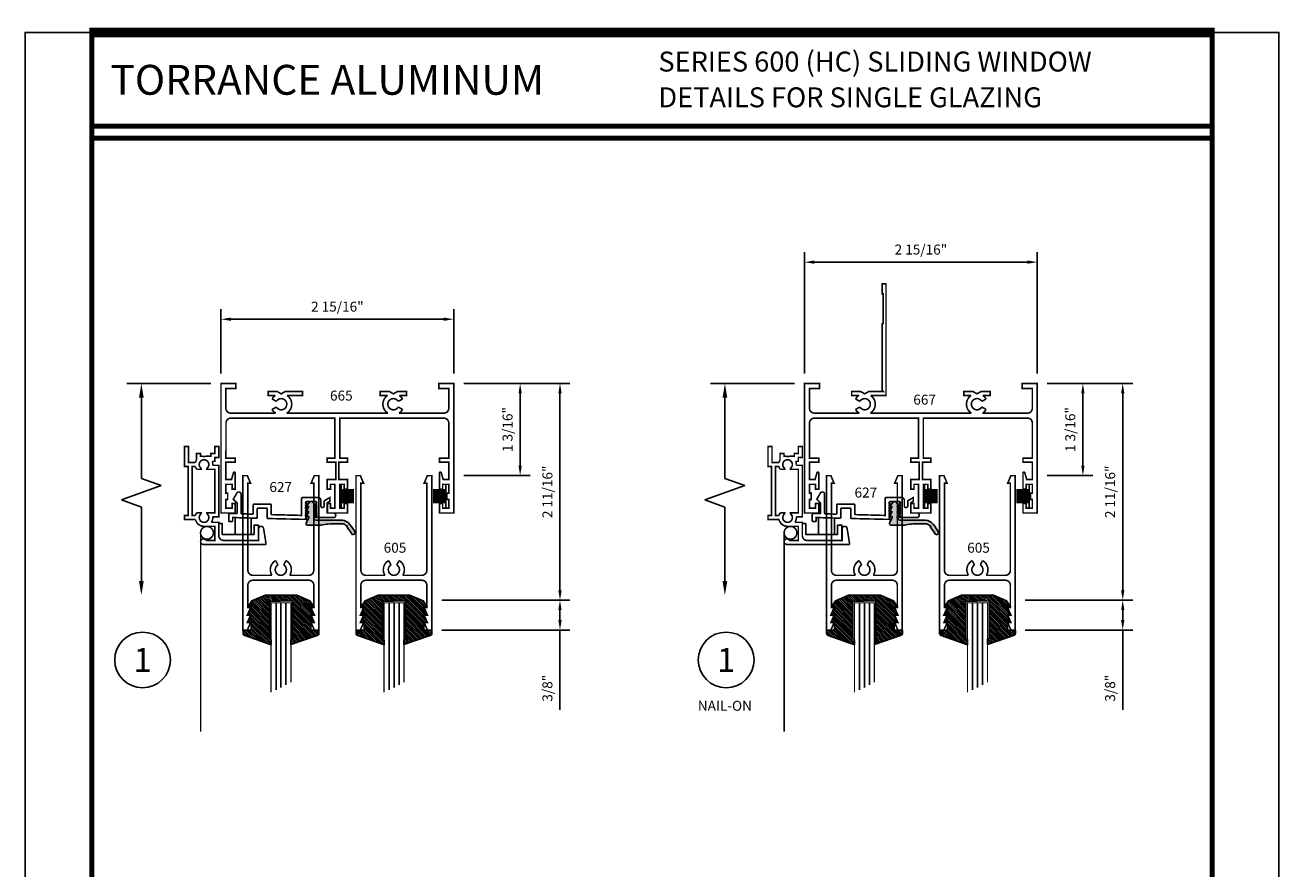
# Model space of a CAD drawing. Extents: x -43.6 to 55.6, y -2.9 to 66.3.
# Drawn here: x -43.6 to -27.8, y 30.9 to 41.5 of the extents above; entities that cross this region are included whole.
import ezdxf
from ezdxf.enums import TextEntityAlignment as Align

# ---------------------------------------------------------------- set-up
doc = ezdxf.new("R2010")
doc.units = 0
doc.header["$LTSCALE"] = 2
doc.header["$MEASUREMENT"] = 0
doc.header["$PDMODE"] = 2
doc.header["$PDSIZE"] = 0.062
doc.linetypes.add('HIDDEN', pattern=[0.375, 0.25, -0.125])
doc.linetypes.add('HIDDEN2', pattern=[0.1875, 0.125, -0.0625])
doc.layers.get('0').update_dxf_attribs({"linetype": 'CONTINUOUS'})
doc.layers.get('Defpoints').update_dxf_attribs({"linetype": 'CONTINUOUS'})
for name, color, linetype in [('Border', 7, 'CONTINUOUS'), ('Dimensions', 3, 'CONTINUOUS'), ('GLASS', 254, 'CONTINUOUS'), ('Hardware', 5, 'CONTINUOUS'), ('Hidden', 5, 'HIDDEN2'), ('Text', 4, 'CONTINUOUS'), ('VINYL', 6, 'CONTINUOUS')]:
    doc.layers.add(name, color=color, linetype=linetype)
doc.styles.add('Arial', font='ARIAL.TTF')
doc.styles.add('Simplex', font='simplex.shx')
doc.dimstyles.new('Standard$0', dxfattribs={"dimtxt": 0.125, "dimasz": 0.1875, "dimexe": 0.125, "dimexo": 0.125, "dimgap": 0.0625, "dimtad": 1, "dimdec": 4, "dimzin": 0, "dimdsep": 46, "dimlunit": 4, "dimtxsty": 'Simplex', "dimcen": 0, "dimadec": 1, "dimazin": 2, "dimtfac": 1, "dimtdec": 4, "dimtofl": 0, "dimtmove": 0, "dimatfit": 3, "dimfxl": 1, "dimfrac": 2, "dimtolj": 1, "dimtzin": 0, "dimlwd": -1, "dimlwe": -1, "dimarcsym": 0})

# ---------------------------------------------------------------- blocks, each defined once
blk = doc.blocks.new('sheet')
at = {"linetype": 'Continuous'}
for points, const_width in [([(0.4188086893723551, 10.52255285487146), (0.4188086893723551, -0.0309312178266126)], 0.030931217826614), ([(7.440195136013727, -0.0309312178266126), (7.440195136013727, 10.52255285487146)], 0.030931217826614), ([(7.45566074492703, 10.49162163704485), (0.4033430804590524, 10.49162163704485)], 0.061862435653228), ([(7.440195136013727, 9.903681048596576), (0.4188086893723551, 9.903681048596576)], 0.030931217826614), ([(7.440195136013727, 9.829446125812703), (0.4188086893723551, 9.829446125812703)], 0.030931217826614)]:
    blk.add_lwpolyline(points, dxfattribs=dict(at, const_width=const_width))
at = {"layer": 'Defpoints'}
blk.add_lwpolyline([(0, 0), (0, 10.49162163704485), (7.859375, 10.49162163704485), (7.859375, 0)], close=True, dxfattribs=at)
blk = doc.blocks.new('E665')
at = {"linetype": 'Continuous', "const_width": 0.02}
blk.add_lwpolyline([(1.021999999999998, 0.0999999999999943), (0.8067700782044795, 0.0999999999999943), (0.7548085539774121, 0.1299999999999954), (0.7028470297503447, 0.0999999999999943), (0.5910000000000011, 0.0999999999999943), (0.5910000000000011, 0.1499999999999915), (0.6820342546121836, 0.1499999999999915, -0.1158927167380052), (0.6406846467004641, 0.1939999999999951), (0.6943782217350929, 0.2249999999999943, 3.732050807568993), (0.6943782217350929, 0.2949999999999946), (0.6396841274047631, 0.326577650084694, -0.1064024069363715), (0.685664100460329, 0.372323341452395), (0.1226829566139429, 0.3723233414524003, 0.4080048707290631), (0.0619999999999976, 0.3103373317669948), (0.0619999999999976, 0.0619999999999976), (0.1880000000000024, 0.0619999999999976), (0.1880000000000024, 0), (0, 0), (0, 1.624999999999999), (0.179000000000002, 1.624999999999992), (0.179000000000002, 1.504999999999995), (0.1390000000000029, 1.504999999999995), (0.1390000000000029, 1.564999999999997), (0.0620000000000047, 1.564999999999997), (0.0619999999999976, 1.454999999999997), (0.0840000000000032, 1.45499999999999), (0.0840000000000032, 1.374999999999999), (0.0619999999999976, 1.374999999999999), (0.0619999999999976, 1.264999999999993), (0.1390000000000029, 1.265), (0.1390000000000029, 1.324999999999995), (0.179000000000002, 1.324999999999995), (0.179000000000002, 1.123499999999992, -0.8684885588778767), (0.1564512754892178, 1.120310064783637), (0.132000000000005, 1.204999999999997), (0.0620775919187509, 1.204999999999998), (0.0624247429433424, 0.9869999999999947), (0.1790000000000091, 0.9869999999999947), (0.1790000000000091, 0.9369999999999976), (0.0625043647379755, 0.9369999999999976), (0.0632060249362994, 0.4963793121836635, 0.408004870729033), (0.1238889815502659, 0.4343933024982576), (1.428000000000004, 0.4343933024982581), (1.428000000000004, 0.9369999999999905), (1.332999999999998, 0.9369999999999976), (1.332999999999998, 0.9869999999999947), (1.439, 0.9869999999999947), (1.439, 1.204999999999998), (1.332999999999998, 1.204999999999998), (1.333000000000005, 1.324999999999995), (1.373000000000004, 1.324999999999995), (1.373000000000004, 1.265), (1.428000000000004, 1.265), (1.427999999999997, 1.564999999999997), (1.373000000000004, 1.564999999999997), (1.373000000000004, 1.504999999999995), (1.333000000000005, 1.504999999999995), (1.333000000000005, 1.624999999999992), (1.585, 1.625), (1.584999999999993, 1.504999999999995), (1.545000000000001, 1.504999999999995), (1.545000000000001, 1.564999999999997), (1.490000000000001, 1.564999999999997), (1.489999999999994, 1.265), (1.544999999999994, 1.265), (1.545000000000001, 1.324999999999995), (1.584999999999993, 1.324999999999995), (1.584999999999993, 1.204999999999998), (1.478999999999999, 1.204999999999998), (1.478999999999999, 0.9869999999999947), (1.585000000000007, 0.9869999999999947), (1.585, 0.9369999999999976), (1.489999999999994, 0.9369999999999976), (1.489999999999994, 0.4343933024982581), (2.795317043386049, 0.4343933024982576, 0.4080048707290637), (2.856000000000008, 0.4963793121836631), (2.856000000000001, 0.9369999999999976), (2.738999999999997, 0.9369999999999976), (2.738999999999997, 0.9869999999999947), (2.856000000000001, 0.9869999999999947), (2.856000000000001, 1.204999999999998), (2.785999999999994, 1.204999999999998), (2.761548724510788, 1.120310064783637, -0.868488558877914), (2.738999999999997, 1.123499999999992), (2.739000000000004, 1.324999999999995), (2.778999999999996, 1.324999999999995), (2.778999999999996, 1.265), (2.856000000000001, 1.264999999999993), (2.856000000000001, 1.375), (2.833999999999996, 1.375), (2.833999999999996, 1.454999999999991), (2.856000000000001, 1.454999999999998), (2.855999999999994, 1.564999999999997), (2.778999999999996, 1.564999999999997), (2.778999999999996, 1.504999999999995), (2.739000000000004, 1.504999999999995), (2.739000000000004, 1.624999999999992), (2.917999999999999, 1.625), (2.918000000000006, 0), (2.730000000000003, 0), (2.730000000000003, 0.0619999999999976), (2.856000000000008, 0.0619999999999976), (2.856000000000008, 0.3103373317669948, 0.4204496316581737), (2.792682956613958, 0.3723233414523985), (2.231335899539615, 0.3723233414524003, -0.1241730815021537), (2.276315353299551, 0.3259999999999934), (2.222621778264908, 0.2949999999999946, 3.732050807568973), (2.222621778264915, 0.2249999999999939), (2.276315353299551, 0.1939999999999955, -0.1158927167380035), (2.234965745387825, 0.1499999999999919), (2.327191446022595, 0.1499999999999915), (2.327191446022595, 0.0999999999999943), (2.214152970249656, 0.0999999999999943), (2.162191446022589, 0.1299999999999954), (2.110229921795529, 0.0999999999999943), (1.997191446022597, 0.0999999999999943), (1.997191446022597, 0.1499999999999915), (2.089034254612187, 0.1499999999999915, -0.5472352766852808), (2.092664100460339, 0.3723233414523932), (0.824335899539669, 0.3723233414524003, -0.5472352766852541), (0.8279657453878144, 0.149999999999991), (1.021999999999998, 0.1499999999999986), (1.021999999999998, 0.0999999999999903)], format="xyb", close=True, dxfattribs=at)
blk = doc.blocks.new('E605')
at = {"const_width": 0.02}
blk.add_lwpolyline([(-0.4068868400000128, 0.837546436346173), (-1.108886839999996, 0.837546436346173, -0.4142135623730935), (-1.170886839999994, 0.8995464363461707), (-1.170886840000001, 1.180546436346176), (-1.137886840000007, 1.18054643634619), (-1.177886840000006, 1.274546436346184), (-1.137886840000007, 1.274546436346184), (-1.177886839999999, 1.368546436346179), (-1.137886840000007, 1.368546436346179), (-1.177886839999999, 1.462546436346173), (-1.232886840000006, 1.462546436346173), (-1.232886839999999, -0.4744535636538246), (-1.177886839999985, -0.4744535636538246), (-1.137886839999993, -0.3804535636538304), (-1.170886839999994, -0.3804535636538304), (-1.170886839999987, 0.7135464363461779, -0.4142135623730948), (-1.108886839999989, 0.7755464363461755), (-0.8697975186682995, 0.7755464363461755, 0.4246083577021956), (-0.8238868400000001, 0.5912310830466369), (-0.7928868399999942, 0.6449246580812656, -3.7320508075689), (-0.7228868400000011, 0.6449246580812656), (-0.6918868399999952, 0.5912310830466369, 0.4246083577021957), (-0.6459761613316957, 0.7755464363461755), (-0.4068868400000057, 0.7755464363461755, -0.4142135623730936), (-0.344886840000008, 0.7135464363461779), (-0.344886840000008, -0.3804535636538304), (-0.3778868400000022, -0.3804535636538304), (-0.3378868400000101, -0.4744535636538246), (-0.2828868400000033, -0.4744535636538246), (-0.2828868400000033, 1.462546436346173), (-0.3378868400000101, 1.462546436346173), (-0.3778868400000022, 1.368546436346179), (-0.3378868400000101, 1.368546436346179), (-0.3778868400000022, 1.274546436346184), (-0.337886840000003, 1.274546436346184), (-0.3778868400000022, 1.18054643634619), (-0.344886840000008, 1.180546436346176), (-0.3448868400000151, 0.8995464363461707, -0.4142135623730891)], format="xyb", close=True, dxfattribs=at)
blk = doc.blocks.new('E609')
at = {"const_width": 0.02}
for points in [[(0.4299999999999998, 0.2349999999999994), (0.3545445115010324, 0.2349999999999994, -0.1163212428553088), (0.3474695076595964, 0.1850000000000023), (0.3799999999999954, 0.1850000000000023), (0.3799999999999954, 0.1350000000000051), (0.4299999999999998, 0.1350000000000051), (0.4299999999999998, 0), (0.3799999999999954, 0), (0.3799999999999954, 0.085000000000008), (0.3299999999999983, 0.085000000000008), (0.3299999999999983, 0.1200000000000045), (0.2653715487874635, 0.1200000000000045, 0.2454403468369579), (0.2246284512125314, 0.1200000000000045), (0.1999999999999957, 0.1200000000000045), (0.1999999999999957, 0.085000000000008), (0.1499999999999986, 0.085000000000008), (0.1499999999999986, 0.1695473174679591, -0.0749099142620768), (0.1378785735718537, 0.2000000000000028), (0.0499999999999972, 0.2000000000000028), (0.0499999999999972, 0), (0, 0), (0, 0.25), (0.0450000000000017, 0.25), (0.0450000000000017, 0.865000000000009), (0, 0.865000000000009), (0, 0.9150000000000063), (0.1378785735718537, 0.9150000000000063, -0.3485472574544777), (0.2449999999999974, 1), (0.3799999999999954, 1), (0.3799999999999954, 1.177000000000006), (0.2686227766016813, 1.177000000000006, -1.815671488653585), (0.2370000000000019, 1.227000000000003), (1.012258640188044, 1.227000000000003, -0.4618455940505452), (1.022131155954319, 1.215408324013907), (0.9916047988754428, 1.026065804443106, -0.9231080861289958), (0.9299999999999997, 1.031000000000005), (0.9299999999999997, 1.177000000000006), (0.4919999999999974, 1.177000000000006, 0.4142135623730951), (0.4299999999999998, 1.115000000000009), (0.4299999999999998, 0.9500000000000028), (0.3371954445729273, 0.9500000000000028, -0.1685612945078531), (0.3545445115010324, 0.8800000000000096), (0.4299999999999998, 0.8800000000000096)], [(0.3799999999999954, 0.2849999999999966), (0.2796410161513734, 0.2849999999999966), (0.2749999999999986, 0.276961524227076, -3.732050807568837), (0.2150000000000318, 0.2769615242270049), (0.2103589838486215, 0.2850000000000108), (0.1528045554270747, 0.2850000000000108, 0.0871332978976267), (0.1378785735718537, 0.25), (0.0949999999999989, 0.25), (0.0949999999999989, 0.865000000000009), (0.1378785735718537, 0.865000000000009, 0.0871332978975864), (0.1528045554270676, 0.8300000000000125), (0.2103589838486215, 0.8299999999999982), (0.214999999999975, 0.8380384757728904, -3.732050807568884), (0.2749999999999986, 0.8380384757729331), (0.2796410161513805, 0.8299999999999982), (0.3800000000000025, 0.8299999999999982)]]:
    blk.add_lwpolyline(points, format="xyb", close=True, dxfattribs=at)
blk = doc.blocks.new('609-HEAD')
at = {"linetype": 'Continuous'}
for p, q in [((0.1770860295939016, -0.2689304745162957), (0.1770860295939016, -0.0579929745162957)), ((0.376848376593891, -0.2689304745162957), (0.376848376593891, -0.062976493794892))]:
    blk.add_line(p, q, dxfattribs=at)
blk.add_lwpolyline([(0.4688703185938934, -0.3285075092339724), (0.4688703185938934, -0.1517429745162957), (0.4141828185938934, -0.1517429745162957), (0.4141828185938934, -0.2689304745162957), (0.0157450795938914, -0.2689304745162957), (0.0157450795938914, -0.1322117245162957), (-0.0272236704061086, -0.1322117245162957)], dxfattribs=at)
at = {"linetype": 'HIDDEN', "const_width": 0.02}
blk.add_lwpolyline([(-0.095497201800022, -0.2481620893765495, 1.000000000000021), (-0.2554971982000396, -0.2481620893765495, 1.000000000000021)], format="xyb", close=True, dxfattribs=at)
blk.add_lwpolyline([(-0.2549010800000317, -2.741953949146804), (-0.2549010800000317, -0.2551921645163162)], dxfattribs=at)
at = {"xscale": -1, "rotation": 180}
blk.add_blockref('E609', (-0.4573529000001173, 0.833069525483694), dxfattribs=at)
blk = doc.blocks.new('e627')
at = {"const_width": 0.02}
blk.add_lwpolyline([(0.4537499999999995, 0.0549480407856322), (0.4537499999999995, -0.0509221426596298, 0.4142135623730911), (0.4637499999999975, -0.0609221426596207), (0.5687500000000015, -0.0609221426596207, 0.4142135623731021), (0.5787499999999995, -0.0509221426596298), (0.5787499999999995, 0.0588145800051621, -0.4065230377099765), (0.5884867474023708, 0.0688111143081045), (1.07, 0.081491470389139), (1.070000000000007, 0.0764914703891435), (1.060000000000002, 0.0664914703891384), (1.070000000000007, 0.0564914703891475), (1.060000000000002, 0.0464914703891424), (1.070000000000007, 0.0364914703891373), (1.060000000000002, 0.0264914703891464), (1.070000000000007, 0.0164914703891412), (1.060000000000002, 0.0064914703891361), (1.070000000000007, -0.0035085296108548), (1.060000000000002, -0.0135085296108599), (1.070000000000007, -0.0235085296108508), (1.060000000000002, -0.0335085296108559), (1.070000000000007, -0.0435085296108611), (1.060000000000002, -0.053508529610852), (1.070000000000007, -0.0635085296108571), (1.060000000000002, -0.0735085296108622), (1.070000000000007, -0.0835085296108531), (1.060000000000002, -0.0935085296108582), (1.070000000000007, -0.1035085296108491), (1.060000000000002, -0.1135085296108542), (1.070000000000007, -0.1235085296108593), (1.060000000000002, -0.1335085296108502), (1.070000000000007, -0.1435085296108554), (1.190000000000004, -0.1435085296108554), (1.200000000000002, -0.1335085296108502), (1.190000000000004, -0.1235085296108593), (1.200000000000002, -0.1135085296108542), (1.190000000000004, -0.1035085296108491), (1.200000000000002, -0.0935085296108582), (1.190000000000004, -0.0835085296108531), (1.200000000000002, -0.0735085296108622), (1.190000000000004, -0.0635085296108571), (1.200000000000002, -0.053508529610852), (1.190000000000004, -0.0435085296108611), (1.200000000000002, -0.0335085296108559), (1.190000000000004, -0.0235085296108508), (1.200000000000002, -0.0135085296108599), (1.190000000000004, -0.0035085296108548), (1.200000000000002, 0.0064914703891361), (1.190000000000004, 0.0164914703891412), (1.200000000000002, 0.0264914703891464), (1.190000000000004, 0.0364914703891373), (1.200000000000002, 0.0464914703891424), (1.190000000000011, 0.0564914703891475), (1.409754264805428, 0.0564914703891333, -0.9999999999999998), (1.409754264805428, 0), (1.333000000000005, 0), (1.332999999999998, -0.1299999999999954), (1.362999999999999, -0.1473205080756941), (1.362999999999999, -0.1935085296108667), (1.298000000000001, -0.1559807621135292, -0.2679491924311262), (1.293000000000006, -0.1473205080756941), (1.293000000000006, -0.0900085296108557, 0.9999999999999998), (1.25, -0.0900085296108557), (1.25, -0.161508529610856, -0.4142135623730789), (1.218000000000003, -0.1935085296108667), (1.020000000000003, -0.1935085296108525, -0.4142135623730951), (1.010000000000005, -0.1835085296108616), (1.010000000000005, 0.0298940727084443), (0.638486747402375, 0.0201104991383545, 0.4065230377099706), (0.6287499999999966, 0.0101139648354121), (0.6287499999999966, -0.100922142659627, -0.4142135623730951), (0.6187499999999986, -0.1109221426596179), (0.4137500000000003, -0.1109221426596179, -0.4142135623730924), (0.4037500000000023, -0.100922142659627), (0.4037500000000023, 0.0036620401519372, 0.4219461369479597), (0.3934867474023775, 0.0136585744548796), (0.2607367474023761, 0.0101626846518883, 0.4065230377099586), (0.2510000000000048, 0.0001661503489458), (0.2510000000000048, -0.2357203832379326, -0.7673269879789691), (0.197901923788649, -0.2499479698784057), (0.1530000000000058, -0.1721755565188943), (0.2010000000000076, -0.1241755565188924), (0.2010000000000005, -0.0016772567034735, 0.4219461369479441), (0.1907367474023758, 0.0083192775994689), (0.1062632525976284, 0.0060947199413874, -0.4219461369479709), (0.0960000000000037, 0.0160912542443299), (0.0960000000000037, 0.0958244434811064, -0.4142135623730951), (0.1060000000000016, 0.1058244434811115), (0.1360000000000028, 0.1058244434811115, -0.4142135623730951), (0.1460000000000008, 0.0958244434811064), (0.1460000000000079, 0.0561584972971758), (0.4434547835070788, 0.0649436821968834, -0.4228881900441316)], format="xyb", close=True, dxfattribs=at)
blk = doc.blocks.new('E667')
at = {"linetype": 'Continuous', "const_width": 0.02}
blk.add_lwpolyline([(1.545000000000001, -1.564999999999997), (1.490000000000001, -1.564999999999997), (1.489999999999994, -1.265), (1.544999999999994, -1.265), (1.545000000000001, -1.325000000000002), (1.584999999999993, -1.325000000000002), (1.584999999999993, -1.204999999999998), (1.478999999999999, -1.204999999999998), (1.478999999999999, -0.9869999999999947), (1.585000000000007, -0.9869999999999947), (1.585, -0.9369999999999976), (1.489999999999994, -0.9369999999999976), (1.489999999999987, -0.4343933024982647), (2.795317043386049, -0.4343933024982647, -0.4080048707290637), (2.856000000000008, -0.4963793121836631), (2.856000000000001, -0.9369999999999976), (2.738999999999997, -0.9369999999999976), (2.738999999999997, -0.9869999999999947), (2.856000000000001, -0.9869999999999947), (2.856000000000001, -1.204999999999998), (2.785999999999994, -1.204999999999998), (2.761548724510788, -1.120310064783637, 0.868488558877914), (2.738999999999997, -1.123499999999992), (2.739000000000004, -1.325000000000002), (2.778999999999996, -1.325000000000002), (2.778999999999996, -1.265), (2.856000000000001, -1.265), (2.856000000000001, -1.375), (2.833999999999996, -1.375), (2.833999999999996, -1.454999999999998), (2.856000000000001, -1.454999999999998), (2.855999999999994, -1.564999999999997), (2.778999999999996, -1.564999999999997), (2.778999999999996, -1.504999999999995), (2.739000000000004, -1.504999999999995), (2.739000000000004, -1.625), (2.917999999999999, -1.625), (2.918000000000006, 0), (2.730000000000003, 0), (2.730000000000003, -0.0619999999999976), (2.856000000000008, -0.0619999999999976), (2.856000000000008, -0.310337331767002, -0.4204496316581737), (2.792682956613958, -0.3723233414524003), (2.231335899539615, -0.3723233414524003, 0.1241730815021537), (2.276315353299551, -0.3259999999999934), (2.222621778264908, -0.2950000000000017, -3.732050807568973), (2.222621778264915, -0.2249999999999943), (2.276315353299551, -0.1940000000000026, 0.1158927167380035), (2.234965745387825, -0.1500000000000057), (2.327191446022595, -0.1499999999999915), (2.327191446022595, -0.0999999999999943), (2.214152970249656, -0.0999999999999943), (2.162191446022589, -0.1299999999999954), (2.110229921795529, -0.0999999999999943), (1.997191446022597, -0.0999999999999943), (1.997191446022597, -0.1499999999999915), (2.089034254612187, -0.1499999999999915, 0.5472352766852808), (2.092664100460346, -0.3723233414524003), (0.824335899539669, -0.3723233414524003, 0.5472352766852541), (0.8279657453878144, -0.1499999999999915), (1.021999999999998, -0.1500000000000057), (1.021999999999998, 1.25), (0.9720000000000013, 1.25), (0.9720000000000013, 1.125), (0.9870000000000018, 1.125), (0.9870000000000018, 0.75), (0.9720000000000013, 0.75), (0.9720000000000013, -0.0849999999999938), (0.9870000000000018, -0.0999999999999943), (0.8067700782044795, -0.0999999999999943), (0.7548085539774121, -0.1299999999999954), (0.7028470297503447, -0.0999999999999943), (0.5910000000000011, -0.0999999999999943), (0.5910000000000011, -0.1499999999999915), (0.6820342546121836, -0.1499999999999915, 0.1158927167380052), (0.640684646700457, -0.1940000000000026), (0.6943782217350929, -0.2249999999999943, -3.732050807568993), (0.6943782217350929, -0.2950000000000017), (0.6396841274047631, -0.3265776500847011, 0.1064024069363715), (0.685664100460329, -0.3723233414524003), (0.12268295661395, -0.3723233414524003, -0.4080048707290631), (0.0619999999999905, -0.310337331767002), (0.0619999999999976, -0.0619999999999976), (0.1880000000000024, -0.0619999999999976), (0.1880000000000024, 0), (0, 0), (0, -1.625), (0.179000000000002, -1.625), (0.179000000000002, -1.504999999999995), (0.1390000000000029, -1.504999999999995), (0.1390000000000029, -1.564999999999997), (0.0620000000000047, -1.564999999999997), (0.0619999999999976, -1.454999999999998), (0.0840000000000032, -1.454999999999998), (0.0840000000000032, -1.375), (0.0619999999999976, -1.375), (0.0619999999999976, -1.265), (0.1390000000000029, -1.265), (0.1390000000000029, -1.325000000000002), (0.179000000000002, -1.325000000000002), (0.179000000000002, -1.123499999999992, 0.8684885588778767), (0.1564512754892178, -1.120310064783637), (0.132000000000005, -1.204999999999998), (0.0620775919187437, -1.204999999999998), (0.0624247429433424, -0.9869999999999947), (0.1790000000000091, -0.9869999999999947), (0.1790000000000091, -0.9369999999999976), (0.0625043647379684, -0.9369999999999976), (0.0632060249362994, -0.4963793121836631, -0.408004870729033), (0.1238889815502659, -0.4343933024982647), (1.428000000000004, -0.4343933024982647), (1.428000000000004, -0.9369999999999976), (1.332999999999998, -0.9369999999999976), (1.332999999999998, -0.9869999999999947), (1.439, -0.9869999999999947), (1.439, -1.204999999999998), (1.332999999999998, -1.204999999999998), (1.333000000000005, -1.325000000000002), (1.373000000000004, -1.325000000000002), (1.373000000000004, -1.265), (1.428000000000004, -1.265), (1.427999999999997, -1.564999999999997), (1.373000000000004, -1.564999999999997), (1.373000000000004, -1.504999999999995), (1.333000000000005, -1.504999999999995), (1.333000000000005, -1.625), (1.585, -1.625), (1.584999999999993, -1.504999999999995), (1.545000000000001, -1.504999999999995)], format="xyb", close=True, dxfattribs=at)
blk = doc.blocks.new('*D50')
at = {"layer": 'Defpoints', "color": 0, "ltscale": 0.5}
for p in [(-33.78047798385495, 38.52619123729965), (-33.78047798385495, 37.00407486320947), (-30.86247798385495, 37.00407486320947)]:
    blk.add_point(p, dxfattribs=at)
at = {"layer": 'Dimensions', "color": 0, "ltscale": 0.5}
for p, q in [((-33.78047798385495, 37.12907486320947), (-33.78047798385495, 38.65119123729966)), ((-30.98747798385495, 38.52619123729965), (-33.65547798385495, 38.52619123729965)), ((-30.86247798385495, 37.12907486320947), (-30.86247798385495, 38.65119123729966))]:
    blk.add_line(p, q, dxfattribs=at)
for points in [[(-33.65547798385495, 38.54702457063299), (-33.65547798385495, 38.50535790396632), (-33.78047798385495, 38.52619123729965)], [(-30.98747798385495, 38.54702457063299), (-30.98747798385495, 38.50535790396632), (-30.86247798385495, 38.52619123729965)]]:
    blk.add_solid(points, dxfattribs=at)
at = {"layer": 'Dimensions', "color": 0, "ltscale": 0.5, "insert": (-32.32147798385495, 38.68392933253775), "char_height": 0.125, "attachment_point": 5, "style": 'Simplex'}
blk.add_mtext('\\A1;2 15/16"', dxfattribs=at)
blk = doc.blocks.new('*D48')
at = {"layer": 'Defpoints', "color": 0, "ltscale": 0.5}
for p in [(-31.13797798385486, 34.28582486320947), (-29.7911551545035, 34.28582486320947), (-31.13797798385486, 33.91082486320946)]:
    blk.add_point(p, dxfattribs=at)
at = {"layer": 'Dimensions', "color": 0, "ltscale": 0.5}
for p, q in [((-31.01297798385485, 34.28582486320947), (-29.6661551545035, 34.28582486320947)), ((-29.7911551545035, 34.16082486320946), (-29.7911551545035, 34.03582486320946)), ((-31.01297798385485, 33.91082486320946), (-29.6661551545035, 33.91082486320946)), ((-29.7911551545035, 33.91082486320946), (-29.7911551545035, 32.91082486320947))]:
    blk.add_line(p, q, dxfattribs=at)
for points in [[(-29.81198848783683, 34.16082486320946), (-29.77032182117016, 34.16082486320946), (-29.7911551545035, 34.28582486320947)], [(-29.81198848783683, 34.03582486320946), (-29.77032182117016, 34.03582486320946), (-29.7911551545035, 33.91082486320946)]]:
    blk.add_solid(points, dxfattribs=at)
at = {"layer": 'Dimensions', "color": 0, "ltscale": 0.5, "insert": (-29.9488932497416, 33.18165819654279), "char_height": 0.125, "attachment_point": 5, "rotation": 90, "style": 'Simplex'}
blk.add_mtext('\\A1;3/8"', dxfattribs=at)
blk = doc.blocks.new('*D47')
at = {"layer": 'Defpoints', "color": 0, "ltscale": 0.5}
for p in [(-30.86247798385495, 37.00407486320947), (-31.13797798385486, 34.28582486320947), (-29.79115515450349, 34.28582486320947)]:
    blk.add_point(p, dxfattribs=at)
at = {"layer": 'Dimensions', "color": 0, "ltscale": 0.5}
for p, q in [((-30.73747798385495, 37.00407486320947), (-29.66615515450349, 37.00407486320947)), ((-29.79115515450349, 36.87907486320947), (-29.79115515450349, 34.41082486320946)), ((-31.01297798385485, 34.28582486320947), (-29.66615515450349, 34.28582486320947))]:
    blk.add_line(p, q, dxfattribs=at)
for points in [[(-29.81198848783682, 36.87907486320947), (-29.77032182117016, 36.87907486320947), (-29.79115515450349, 37.00407486320947)], [(-29.81198848783682, 34.41082486320946), (-29.77032182117016, 34.41082486320946), (-29.79115515450349, 34.28582486320947)]]:
    blk.add_solid(points, dxfattribs=at)
at = {"layer": 'Dimensions', "color": 0, "ltscale": 0.5, "insert": (-29.94889324974159, 35.64494986320946), "char_height": 0.125, "attachment_point": 5, "rotation": 90, "style": 'Simplex'}
blk.add_mtext('\\A1;2 11/16"', dxfattribs=at)
blk = doc.blocks.new('*D35')
at = {"layer": 'Defpoints', "color": 0, "ltscale": 0.5}
for p in [(-38.45351174119558, 34.28582486320947), (-36.84578806901863, 34.28582486320947), (-38.45351174119558, 33.91082486320946)]:
    blk.add_point(p, dxfattribs=at)
at = {"layer": 'Dimensions', "color": 0, "ltscale": 0.5}
for p, q in [((-38.32851174119558, 34.28582486320947), (-36.72078806901863, 34.28582486320947)), ((-36.84578806901863, 34.16082486320947), (-36.84578806901863, 34.03582486320946)), ((-38.32851174119558, 33.91082486320946), (-36.72078806901863, 33.91082486320946)), ((-36.84578806901863, 33.91082486320946), (-36.84578806901863, 32.91082486320947))]:
    blk.add_line(p, q, dxfattribs=at)
for points in [[(-36.86662140235197, 34.16082486320947), (-36.8249547356853, 34.16082486320947), (-36.84578806901863, 34.28582486320947)], [(-36.86662140235197, 34.03582486320946), (-36.8249547356853, 34.03582486320946), (-36.84578806901863, 33.91082486320946)]]:
    blk.add_solid(points, dxfattribs=at)
at = {"layer": 'Dimensions', "color": 0, "ltscale": 0.5, "insert": (-37.00352616425674, 33.18165819654279), "char_height": 0.125, "attachment_point": 5, "rotation": 90, "style": 'Simplex'}
blk.add_mtext('\\A1;3/8"', dxfattribs=at)
blk = doc.blocks.new('*D32')
at = {"layer": 'Defpoints', "color": 0, "ltscale": 0.5}
for p in [(-38.17801174119558, 37.00407486320947), (-38.45351174119558, 34.28582486320947), (-36.84578806901863, 34.28582486320947)]:
    blk.add_point(p, dxfattribs=at)
at = {"layer": 'Dimensions', "color": 0, "ltscale": 0.5}
for p, q in [((-38.05301174119558, 37.00407486320947), (-36.72078806901863, 37.00407486320947)), ((-36.84578806901863, 36.87907486320947), (-36.84578806901863, 34.41082486320947)), ((-38.32851174119558, 34.28582486320947), (-36.72078806901863, 34.28582486320947))]:
    blk.add_line(p, q, dxfattribs=at)
for points in [[(-36.86662140235197, 36.87907486320947), (-36.8249547356853, 36.87907486320947), (-36.84578806901863, 37.00407486320947)], [(-36.86662140235197, 34.41082486320947), (-36.8249547356853, 34.41082486320947), (-36.84578806901863, 34.28582486320947)]]:
    blk.add_solid(points, dxfattribs=at)
at = {"layer": 'Dimensions', "color": 0, "ltscale": 0.5, "insert": (-37.00352616425674, 35.64494986320946), "char_height": 0.125, "attachment_point": 5, "rotation": 90, "style": 'Simplex'}
blk.add_mtext('\\A1;2 11/16"', dxfattribs=at)
blk = doc.blocks.new('*D37')
at = {"layer": 'Defpoints', "color": 0, "ltscale": 0.5}
for p in [(-38.17801174119558, 37.00407486320947), (-38.17801174119562, 35.84782486320945), (-37.34546603008571, 35.84782486320945)]:
    blk.add_point(p, dxfattribs=at)
at = {"layer": 'Dimensions', "color": 0, "ltscale": 0.5}
for p, q in [((-38.05301174119558, 37.00407486320947), (-37.22046603008571, 37.00407486320947)), ((-37.34546603008571, 36.87907486320947), (-37.34546603008571, 35.97282486320946)), ((-38.05301174119562, 35.84782486320945), (-37.22046603008571, 35.84782486320945))]:
    blk.add_line(p, q, dxfattribs=at)
for points in [[(-37.36629936341905, 36.87907486320947), (-37.32463269675238, 36.87907486320947), (-37.34546603008571, 37.00407486320947)], [(-37.36629936341905, 35.97282486320946), (-37.32463269675238, 35.97282486320946), (-37.34546603008571, 35.84782486320945)]]:
    blk.add_solid(points, dxfattribs=at)
at = {"layer": 'Dimensions', "color": 0, "ltscale": 0.5, "insert": (-37.50320412532381, 36.42594986320946), "char_height": 0.125, "attachment_point": 5, "rotation": 90, "style": 'Simplex'}
blk.add_mtext('\\A1;1 3/16"', dxfattribs=at)
blk = doc.blocks.new('*D38')
at = {"layer": 'Defpoints', "color": 0, "ltscale": 0.5}
for p in [(-41.09601174119558, 37.80988337814387), (-41.09601174119558, 37.00407486320947), (-38.17801174119558, 37.00407486320947)]:
    blk.add_point(p, dxfattribs=at)
at = {"layer": 'Dimensions', "color": 0, "ltscale": 0.5}
for p, q in [((-41.09601174119558, 37.12907486320947), (-41.09601174119558, 37.93488337814387)), ((-38.17801174119558, 37.12907486320947), (-38.17801174119558, 37.93488337814387)), ((-38.30301174119558, 37.80988337814387), (-40.97101174119558, 37.80988337814387))]:
    blk.add_line(p, q, dxfattribs=at)
for points in [[(-40.97101174119558, 37.8307167114772), (-40.97101174119558, 37.78905004481053), (-41.09601174119558, 37.80988337814387)], [(-38.30301174119558, 37.8307167114772), (-38.30301174119558, 37.78905004481053), (-38.17801174119558, 37.80988337814387)]]:
    blk.add_solid(points, dxfattribs=at)
at = {"layer": 'Dimensions', "color": 0, "ltscale": 0.5, "insert": (-39.63701174119558, 37.96762147338196), "char_height": 0.125, "attachment_point": 5, "style": 'Simplex'}
blk.add_mtext('\\A1;2 15/16"', dxfattribs=at)
blk = doc.blocks.new('*D49')
at = {"layer": 'Defpoints', "color": 0, "ltscale": 0.5}
for p in [(-30.86247798385495, 37.00407486320947), (-30.86247798385499, 35.84782486320945), (-30.29083311557057, 35.84782486320945)]:
    blk.add_point(p, dxfattribs=at)
at = {"layer": 'Dimensions', "color": 0, "ltscale": 0.5}
for p, q in [((-30.73747798385495, 37.00407486320947), (-30.16583311557057, 37.00407486320947)), ((-30.29083311557057, 36.87907486320947), (-30.29083311557057, 35.97282486320946)), ((-30.73747798385499, 35.84782486320945), (-30.16583311557057, 35.84782486320945))]:
    blk.add_line(p, q, dxfattribs=at)
for points in [[(-30.31166644890391, 36.87907486320947), (-30.26999978223724, 36.87907486320947), (-30.29083311557057, 37.00407486320947)], [(-30.31166644890391, 35.97282486320946), (-30.26999978223724, 35.97282486320946), (-30.29083311557057, 35.84782486320945)]]:
    blk.add_solid(points, dxfattribs=at)
at = {"layer": 'Dimensions', "color": 0, "ltscale": 0.5, "insert": (-30.44857121080867, 36.42594986320946), "char_height": 0.125, "attachment_point": 5, "rotation": 90, "style": 'Simplex'}
blk.add_mtext('\\A1;1 3/16"', dxfattribs=at)
blk = doc.blocks.new('brokenarrow')
at = {"layer": 'Hardware', "linetype": 'Continuous'}
for p, q in [((0, -0.125), (0, -1.178047505367729)), ((1.191553568321054, -0.9980475053677366), (1.281553568321058, -0.7480475053677367)), ((1.281553568321058, -0.7480475053677367), (1.461553568321065, -1.248047505367736)), ((0.1799999999999926, -0.9980475053677366), (1.191553568321054, -0.9980475053677366)), ((1.461553568321065, -1.248047505367736), (1.551553568321054, -0.9980475053677366)), ((2.47638860214451, -0.9980475053677366), (1.551553568321054, -0.9980475053677366))]:
    blk.add_line(p, q, dxfattribs=at)
for points in [[(0.1799999999999855, -1.028047505367752), (0.1799999999999855, -0.9680475053677497), (-1.42e-14, -0.9980475053677508)], [(2.476388602144503, -1.028047505367752), (2.476388602144503, -0.9680475053677497), (2.656388602144502, -0.9980475053677508)]]:
    blk.add_solid(points, dxfattribs=at)
blk = doc.blocks.new('CV002-B')
at = {"layer": 'Border', "ltscale": 0.5}
h = blk.add_hatch(color=6, dxfattribs=at)
edge = h.paths.add_edge_path()
edge.add_arc((-1.27514896197752, 1.339612248619978), 2.064333288060795, 323.83365278860583, 326.9889855738992, ccw=False)
edge.add_line((0.391401888732048, 0.1213839505595899), (0.3928609221884471, 0.1054672185445895))
edge.add_line((0.3928609221884471, 0.1054672185445895), (0.3801712899330027, 0.104304002503028))
edge.add_arc((0.3318400876515231, 0.140140791251536), 0.0601679361602675, 273.60499346444885, 323.4436753937209, ccw=False)
edge.add_arc((0.2519375624650333, 1.531354130216608), 1.453673046956777, 265.9842990577594, 273.30025504485934, ccw=False)
edge.add_arc((0.196147044595588, 0.5717066640440792), 0.4926100450508934, 254.56001126474462, 264.6407407070082, ccw=False)
edge.add_line((0.0649999999999977, 0.096874999999983), (-0.1068750000000023, 0.096874999999983))
edge.add_arc((-0.1068750000000023, 0.081249999999983), 0.015625, 90, 180)
edge.add_line((-0.1225000000000023, 0.081249999999983), (-0.1225000000000023, 0.065624999999983))
edge.add_line((-0.1225000000000023, 0.065624999999983), (-0.0912500000000023, 0.0031249999999829))
edge.add_line((-0.0912500000000023, 0.0031249999999829), (-0.0912500000000023, -0.0125000000000171))
edge.add_line((-0.0912500000000023, -0.0125000000000171), (-0.1225000000000023, -0.0125000000000171))
edge.add_line((-0.1225000000000023, -0.0125000000000171), (-0.0912500000000023, -0.0750000000000171))
edge.add_line((-0.0912500000000023, -0.0750000000000171), (-0.1227490112536884, -0.0750000000000171))
edge.add_line((-0.1227490112536884, -0.0750000000000171), (-0.0914990112536884, -0.137500000000017))
edge.add_line((-0.0914990112536884, -0.137500000000017), (-0.1227490112536884, -0.137500000000017))
edge.add_line((-0.1227490112536884, -0.137500000000017), (-0.0805615112536771, -0.1937500000000227))
edge.add_arc((-0.0680615112536828, -0.1843750000000199), 0.0156249999999972, 216.8698976458649, 269.9999999999791)
edge.add_line((-0.0680615112536884, -0.200000000000017), (-0.051938488746373, -0.200000000000017))
edge.add_arc((-0.0519384887463446, -0.1843749999999744), 0.0156250000000426, 269.9999999998958, 323.1301023540518)
edge.add_line((-0.0394384887463275, -0.1937500000000227), (0.002749011253627, -0.137500000000017))
edge.add_line((0.002749011253627, -0.137500000000017), (-0.028500988746373, -0.137500000000017))
edge.add_line((-0.028500988746373, -0.137500000000017), (0.002749011253627, -0.0750000000000171))
edge.add_line((0.002749011253627, -0.0750000000000171), (-0.0287500000000023, -0.0750000000000171))
edge.add_line((-0.0287500000000023, -0.0750000000000171), (0.0024999999999977, -0.0125000000000171))
edge.add_line((0.0024999999999977, -0.0125000000000171), (-0.0287500000000023, -0.0125000000000171))
edge.add_line((-0.0287500000000023, -0.0125000000000171), (-0.0287500000000023, 0.0031249999999829))
edge.add_line((-0.0287500000000023, 0.0031249999999829), (-0.0217622875703114, 0.0171004248593647))
edge.add_arc((0.0061885621483964, 0.0031250000000405), 0.0312499999999425, 90.00000000000199, 153.4349488229707, ccw=False)
edge.add_line((0.0061885621483953, 0.034374999999983), (0.1490041716900237, 0.034374999999983))
edge.add_line((0.1490041716900237, 0.034374999999983), (0.1478588583705118, 0.0344303956880481))
edge.add_arc((0.2441154383259946, 1.889728330169921), 1.857793248689807, 267.0300428573546, 272.5877676933278)
edge.add_arc((0.3223505559288355, 0.1587021290167722), 0.1249999999999845, 272.5877676933119, 322.7202563042901)
edge.add_arc((-0.0642755063774664, 0.4890177772968585), 0.6333562767787433, 320.1279542774531, 332.0324409763387)
edge.add_arc((0.4605611104808864, 0.1779584642745671), 0.0372931053251744, 22.10441113139377, 97.13280331060339)
at = {"layer": 'Hardware', "ltscale": 0.5}
blk.add_lwpolyline([(0.4559304408058438, 0.2149629586388357, -0.0137686064849312), (0.391401888732048, 0.1213839505595899), (0.3928609221884471, 0.1054672185445895), (0.3801712899330027, 0.104304002503028), (0.3801712899330596, 0.1043040025029995, -0.2209563000673241), (0.3356232970400583, 0.0800919122569326, -0.0319327272647669), (0.1501370763302248, 0.081249999999983, -0.0440138684774456), (0.0649999999999977, 0.096874999999983), (-0.1068750000000023, 0.096874999999983, 0.4142135623730951), (-0.1225000000000023, 0.081249999999983), (-0.1225000000000023, 0.065624999999983), (-0.0912500000000023, 0.0031249999999829), (-0.0912500000000023, -0.0125000000000171), (-0.1225000000000023, -0.0125000000000171), (-0.0912500000000023, -0.0750000000000171), (-0.1227490112536884, -0.0750000000000171), (-0.0914990112536884, -0.137500000000017), (-0.1227490112536884, -0.137500000000017), (-0.0805615112536771, -0.1937500000000227, 0.2360679774995976), (-0.0680615112536884, -0.200000000000017), (-0.051938488746373, -0.200000000000017, 0.2360679774997897), (-0.0394384887463275, -0.1937500000000227), (0.002749011253627, -0.137500000000017), (-0.028500988746373, -0.137500000000017), (0.002749011253627, -0.0750000000000171), (-0.0287500000000023, -0.0750000000000171), (0.0024999999999977, -0.0125000000000171), (-0.0287500000000023, -0.0125000000000171), (-0.0287500000000023, 0.0031249999999829), (-0.0217622875703114, 0.0171004248593647, -0.2840790438406321), (0.0061885621483953, 0.034374999999983), (0.1490041716900237, 0.034374999999983), (0.1478588583705118, 0.0344303956880481, 0.0242549040383651), (0.3279942700347647, 0.0338296000478806, 0.2223012433708243), (0.4218115149030837, 0.0829887375994076, 0.0519898883400346), (0.4951131600000167, 0.1919916955069709, 0.339592424009122)], format="xyb", close=True, dxfattribs=at)
blk = doc.blocks.new('SCH-7571-6011-0-270R')
at = {"layer": 'Hardware', "linetype": 'Continuous'}
for p, q in [((0.0784999999999911, -0.1300000000000239), (-0.0809765612398152, -0.1300000000000239)), ((-0.0809765612398152, -0.146000000000015), (0.0784999999999911, -0.146000000000015)), ((-0.0809765612398152, -0.1620000000000346), (0.0784999999999911, -0.1620000000000346)), ((-0.0809765612398152, -0.1780000000000257), (0.0784999999999911, -0.1780000000000257)), ((-0.0809765612398152, -0.1940000000000168), (0.0784999999999911, -0.1940000000000168)), ((-0.0809765612398152, -0.210000000000008), (0.0784999999999983, -0.210000000000008)), ((-0.0809765612398152, -0.2260000000000275), (0.0784999999999983, -0.2260000000000275)), ((-0.0809765612398152, -0.2420000000000186), (0.0784999999999983, -0.2420000000000186)), ((-0.0809765612398152, -0.2580000000000098), (0.0784999999999983, -0.2580000000000098)), ((-0.0809765612398152, -0.2740000000000009), (0.0784999999999983, -0.2740000000000009)), ((-0.0809765612398152, -0.2900000000000204), (0.0784999999999983, -0.2900000000000204))]:
    blk.add_line(p, q, dxfattribs=at)
at = {"layer": 'Hardware', "const_width": 0.02}
blk.add_lwpolyline([(0.0784999999999983, -0.3600000000000136), (0.0784999999999911, -0.0600000000000023)], dxfattribs=at)
blk = doc.blocks.new('CV0015')
at = {"layer": 'VINYL', "ltscale": 0.5}
h = blk.add_hatch(dxfattribs=at)
h.set_pattern_fill('ANSI31', color=256, scale=0.125, angle=180, style=0)
h.set_pattern_definition([(225, (-418.6083498544351, -66.4930874698487), (0.0110485434560398, -0.0110485434560398), [])])
edge = h.paths.add_edge_path()
edge.add_arc((0.0899768878306806, -0.0124999999999953), 0.0124999999999953, 359.9999999999654, 449.9999999999694)
edge.add_line((0.0899768878306873, 0), (0.0019986969926435, 0))
edge.add_line((0.0019986969926435, 0), (0.0019986969926435, 0.0398729166619063))
edge.add_arc((0.0332486969926494, 0.039872916661903), 0.0312500000000059, 108.1859111520532, 179.999999999994, ccw=False)
edge.add_line((0.0234955309301768, 0.0695619424417799), (0.3520160254401503, 0.1846789051373889))
edge.add_line((0.3520160254401503, 0.1846789051373889), (0.3520160254401503, 0.1221789051373889))
edge.add_line((0.3520160254401503, 0.1221789051373889), (0.3323127914722477, 0.1078065569708713))
edge.add_line((0.3323127914722477, 0.1078065569708713), (0.3323127914722477, -0.3599554290174751))
edge.add_line((0.3323127914722477, -0.3599554290174751), (0.6214608885277926, -0.3648698645039303))
edge.add_line((0.6214608885277926, -0.3648698645039303), (0.6214608885277926, 0.1028921214844161))
edge.add_line((0.6214608885277926, 0.1028921214844161), (0.60175765455989, 0.1172644696509337))
edge.add_line((0.60175765455989, 0.1172644696509337), (0.60175765455989, 0.1797644696509337))
edge.add_line((0.60175765455989, 0.1797644696509337), (0.9305018630550989, 0.0695619424417799))
edge.add_arc((0.9207486969926263, 0.039872916661903), 0.0312500000000059, 6.0822458181064576e-12, 71.81408884794672, ccw=False)
edge.add_line((0.9519986969926321, 0.0398729166619063), (0.9519986969926321, 0))
edge.add_line((0.9519986969926321, 0), (0.8640205061545884, 0))
edge.add_arc((0.8640205061545952, -0.0124999999999953), 0.0124999999999953, 90.00000000003052, 180.0000000000346)
edge.add_line((0.8515205061545998, -0.0125000000000029), (0.8515205061545998, -0.1000622358912011))
edge.add_line((0.8515205061545998, -0.1000622358912011), (0.8941881656999726, -0.1000622358912011))
edge.add_line((0.8941881656999726, -0.1000622358912011), (0.8460077263342213, -0.1808681469151878))
edge.add_line((0.8460077263342213, -0.1808681469151878), (0.8460077263342213, -0.1940622358911952))
edge.add_line((0.8460077263342213, -0.1940622358911952), (0.8941881657000293, -0.1940622358911952))
edge.add_line((0.8941881657000293, -0.1940622358911952), (0.8460077263342213, -0.2748681469151819))
edge.add_line((0.8460077263342213, -0.2748681469151819), (0.8460077263342213, -0.2880622358911893))
edge.add_line((0.8460077263342213, -0.2880622358911893), (0.8941881656999726, -0.2880622358911893))
edge.add_line((0.8941881656999726, -0.2880622358911893), (0.8404949465138429, -0.368868146915176))
edge.add_line((0.8404949465138429, -0.368868146915176), (0.6767576545598786, -0.4374830004493902))
edge.add_line((0.6767576545598786, -0.4374830004493902), (0.2770160254401617, -0.4374830004493902))
edge.add_line((0.2770160254401617, -0.4374830004493902), (0.1135024474714328, -0.368868146915176))
edge.add_line((0.1135024474714328, -0.368868146915176), (0.0598092282853031, -0.2880622358911893))
edge.add_line((0.0598092282853031, -0.2880622358911893), (0.1079896676510543, -0.2880622358911893))
edge.add_line((0.1079896676510543, -0.2880622358911893), (0.1079896676510543, -0.2748681469151819))
edge.add_line((0.1079896676510543, -0.2748681469151819), (0.0598092282853031, -0.1940622358911952))
edge.add_line((0.0598092282853031, -0.1940622358911952), (0.1079896676510543, -0.1940622358911952))
edge.add_line((0.1079896676510543, -0.1940622358911952), (0.1079896676510543, -0.1808681469151878))
edge.add_line((0.1079896676510543, -0.1808681469151878), (0.0598092282853031, -0.1000622358912011))
edge.add_line((0.0598092282853031, -0.1000622358912011), (0.1024768878306759, -0.1000622358912011))
edge.add_line((0.1024768878306759, -0.1000622358912011), (0.1024768878306759, -0.0125000000000029))
at = {"layer": 'VINYL', "color": 6, "ltscale": 0.5}
blk.add_lwpolyline([(0.1024768878306759, -0.0125000000000029, 0.414213562373116), (0.0899768878306873, 0), (0.0019986969926435, 0), (0.0019986969926435, 0.0398729166619063, -0.3240231022708607), (0.0234955309301768, 0.0695619424417799), (0.3520160254401503, 0.1846789051373889), (0.3520160254401503, 0.1221789051373889), (0.3323127914722477, 0.1078065569708713), (0.3323127914722477, -0.3599554290174751), (0.6214608885277926, -0.3648698645039303), (0.6214608885277926, 0.1028921214844161), (0.60175765455989, 0.1172644696509337), (0.60175765455989, 0.1797644696509337), (0.9305018630550989, 0.0695619424417799, -0.3240231022708607), (0.9519986969926321, 0.0398729166619063), (0.9519986969926321, 0), (0.8640205061545884, 0, 0.4142135623731159), (0.8515205061545998, -0.0125000000000029), (0.8515205061545998, -0.1000622358912011), (0.8941881656999726, -0.1000622358912011), (0.8460077263342213, -0.1808681469151878), (0.8460077263342213, -0.1940622358911952), (0.8941881657000293, -0.1940622358911952), (0.8460077263342213, -0.2748681469151819), (0.8460077263342213, -0.2880622358911893), (0.8941881656999726, -0.2880622358911893), (0.8404949465138429, -0.368868146915176), (0.6767576545598786, -0.4374830004493902), (0.2770160254401617, -0.4374830004493902), (0.1135024474714328, -0.368868146915176), (0.0598092282853031, -0.2880622358911893), (0.1079896676510543, -0.2880622358911893), (0.1079896676510543, -0.2748681469151819), (0.0598092282853031, -0.1940622358911952), (0.1079896676510543, -0.1940622358911952), (0.1079896676510543, -0.1808681469151878), (0.0598092282853031, -0.1000622358912011), (0.1024768878306759, -0.1000622358912011)], format="xyb", close=True, dxfattribs=at)
blk = doc.blocks.new('6G250i')
at = {"layer": 'GLASS', "linetype": 'Continuous'}
for p, q in [((0.4145160254401504, 0.7510405420195383), (0.4145160254401504, -0.3427094579804617)), ((0.4770160254401504, 0.7197905420195383), (0.4770160254401504, -0.3427094579804617)), ((0.5395160254401504, 0.6885405420195383), (0.5395160254401504, -0.3427094579804617))]:
    blk.add_line(p, q, dxfattribs=at)
at = {"layer": 'GLASS', "color": 5, "linetype": 'Continuous', "const_width": 0.015}
blk.add_lwpolyline([(0.6020160254401504, 0.6572905420195383), (0.6020160254401504, -0.3427094579804617), (0.3520160254401503, -0.3427094579804617), (0.3520160254401503, 0.7822905420195383)], dxfattribs=at)
blk.add_blockref('CV0015', (0, 0))
blk = doc.blocks.new('6G250o')
at = {"layer": 'GLASS', "linetype": 'Continuous'}
for p, q in [((0.4145160254401504, 0.7510405420195383), (0.4145160254401504, -0.3427094579804617)), ((0.4770160254401504, 0.7197905420195383), (0.4770160254401504, -0.3427094579804617)), ((0.5395160254401504, 0.6885405420195383), (0.5395160254401504, -0.3427094579804617))]:
    blk.add_line(p, q, dxfattribs=at)
at = {"layer": 'GLASS', "color": 5, "linetype": 'Continuous', "const_width": 0.015}
blk.add_lwpolyline([(0.6020160254401504, 0.6572905420195383), (0.6020160254401504, -0.3427094579804617), (0.3520160254401503, -0.3427094579804617), (0.3520160254401503, 0.7822905420195383)], dxfattribs=at)
blk.add_blockref('CV0015', (0, 0))

msp = doc.modelspace()

# ---------------------------------------------------------------- linework, layer by layer
at = {"layer": 'Text'}
for centre in [(-42.07827212902879, 33.53613512081104), (-34.7627383716881, 33.53613512081104)]:
    msp.add_circle(centre, 0.3493642090357939, dxfattribs=at)

# ---------------------------------------------------------------- block references
at = {"xscale": 2, "yscale": 2, "zscale": 2}
msp.add_blockref('sheet', (-43.55176011938707, 20.42341958412459), dxfattribs=at)
for name, p in [('E667', (-33.78047798385495, 37.00407486320947)), ('609-HEAD', (-41.09601174119558, 35.37907486320947)), ('609-HEAD', (-33.78047798385495, 35.37907486320947))]:
    msp.add_blockref(name, p)
at = {"ltscale": 0.5, "rotation": 270}
for p in [(-41.09601174119558, 37.00407486320947), (-33.78047798385495, 37.00407486320947)]:
    msp.add_blockref('brokenarrow', p, dxfattribs=at)
at = {"xscale": -1, "rotation": 180}
for name, p in [('E665', (-41.09601174119558, 37.00407486320947)), ('E605', (-38.1706249011956, 35.37337129955566)), ('E605', (-30.85509114385485, 35.37337129955566)), ('SCH-7571-6011-0-270R', (-38.35600191514254, 35.37907486320947)), ('SCH-7571-6011-0-270R', (-31.04147798385492, 35.37907486320947)), ('e627', (-41.09500191514252, 35.37907486320947)), ('e627', (-33.77946815780177, 35.37907486320947)), ('CV002-B', (-39.90500191514252, 35.32258339282035)), ('CV002-B', (-32.5904779838549, 35.32258339282032))]:
    msp.add_blockref(name, p, dxfattribs=at)
at = {"rotation": 180}
for p in [(-39.51000191514254, 35.37907486320947), (-32.19547798385491, 35.37907486320947)]:
    msp.add_blockref('SCH-7571-6011-0-270R', p, dxfattribs=at)
at = {"extrusion": (0, 0, -1), "zscale": -1, "rotation": 180}
for name, p in [('6G250o', (40.82051174119555, 33.91082486320946)), ('6G250i', (39.40351174119559, 33.91082486320946)), ('6G250o', (33.50598780990794, 33.91082486320949)), ('6G250i', (32.08898780990802, 33.91082486320949))]:
    msp.add_blockref(name, p, dxfattribs=at)
at = {"layer": 'Hidden', "xscale": -1, "rotation": 180}
for p in [(-39.58762490119557, 35.37337129955563), (-32.27209114385488, 35.37337129955566)]:
    msp.add_blockref('E605', p, dxfattribs=at)

# ---------------------------------------------------------------- texts
at = {"layer": 'Text', "linetype": 'Continuous', "style": 'Arial'}
for s, p in [('SERIES 600 (HC) SLIDING WINDOW', (-35.61229772680379, 40.91654600375101)), ('DETAILS FOR SINGLE GLAZING', (-35.6122977268038, 40.46791109286902))]:
    msp.add_text(s, height=0.25, dxfattribs=at).set_placement(p)
msp.add_text('TORRANCE ALUMINUM', height=0.375, dxfattribs=at).set_placement((-42.48191011353472, 40.81291958412459), align=Align.MIDDLE_LEFT)
at = {"layer": 'Text'}
for s, height, style, p in [('665', 0.125, 'Simplex', (-39.58705207805758, 36.85226272585089)), ('667', 0.125, 'Simplex', (-32.27461077085559, 36.80139270640612)), ('627', 0.125, 'Simplex', (-40.34722452053154, 35.70542226382912)), ('627', 0.125, 'Simplex', (-33.01136697748592, 35.63577650498442)), ('605', 0.125, 'Simplex', (-38.91417489039355, 34.94376343018988)), ('605', 0.125, 'Simplex', (-31.59864113305292, 34.94376343018988)), ('1', 0.3, 'Arial', (-42.07827212902879, 33.53613512081104)), ('1', 0.3, 'Arial', (-34.7627383716881, 33.53613512081104)), ('NAIL-ON', 0.125, 'Arial', (-34.77852548922268, 32.96186049116409))]:
    msp.add_text(s, height=height, dxfattribs=dict(at, style=style)).set_placement(p, align=Align.MIDDLE_CENTER)

# ---------------------------------------------------------------- dimensions: what is measured, and where the dimension line sits
at = {"layer": 'Dimensions'}
for base, p1, p2, picture, middle in [((-33.78047798385495, 38.52619123729965), (-30.86247798385495, 37.00407486320947), (-33.78047798385495, 37.00407486320947), '*D50', (-32.32147798385495, 38.68392933253775)), ((-41.09601174119558, 37.80988337814387), (-38.17801174119558, 37.00407486320947), (-41.09601174119558, 37.00407486320947), '*D38', (-39.63701174119558, 37.96762147338196))]:
    dim = msp.add_linear_dim(base=base, p1=p1, p2=p2, dimstyle='Standard$0', override={"dimasz": 0.125}, dxfattribs=at)
    dim.commit()
    dim.dimension.update_dxf_attribs({"geometry": picture, "text_midpoint": middle})
for base, p1, p2, picture, middle in [((-36.84578806901863, 34.28582486320947), (-38.17801174119558, 37.00407486320947), (-38.45351174119558, 34.28582486320947), '*D32', (-37.00352616425674, 35.64494986320946)), ((-37.34546603008571, 35.84782486320945), (-38.17801174119558, 37.00407486320947), (-38.17801174119562, 35.84782486320945), '*D37', (-37.50320412532381, 36.42594986320946)), ((-29.79115515450349, 34.28582486320947), (-30.86247798385495, 37.00407486320947), (-31.13797798385486, 34.28582486320947), '*D47', (-29.94889324974159, 35.64494986320946)), ((-30.29083311557057, 35.84782486320945), (-30.86247798385495, 37.00407486320947), (-30.86247798385499, 35.84782486320945), '*D49', (-30.44857121080867, 36.42594986320946))]:
    dim = msp.add_linear_dim(base=base, p1=p1, p2=p2, angle=90, dimstyle='Standard$0', override={"dimasz": 0.125}, dxfattribs=at)
    dim.commit()
    dim.dimension.update_dxf_attribs({"geometry": picture, "text_midpoint": middle})
for base, p1, p2, picture, middle in [((-36.84578806901863, 34.28582486320947), (-38.45351174119558, 33.91082486320946), (-38.45351174119558, 34.28582486320947), '*D35', (-36.84578806901864, 33.18165819654279)), ((-29.7911551545035, 34.28582486320947), (-31.13797798385486, 33.91082486320946), (-31.13797798385486, 34.28582486320947), '*D48', (-29.7911551545035, 33.18165819654279))]:
    dim = msp.add_linear_dim(base=base, p1=p1, p2=p2, angle=90, dimstyle='Standard$0', override={"dimasz": 0.125}, dxfattribs=at)
    dim.commit()
    dim.dimension.update_dxf_attribs({"geometry": picture, "text_midpoint": middle, "dimtype": 160})

doc.saveas('drawing.dxf')
